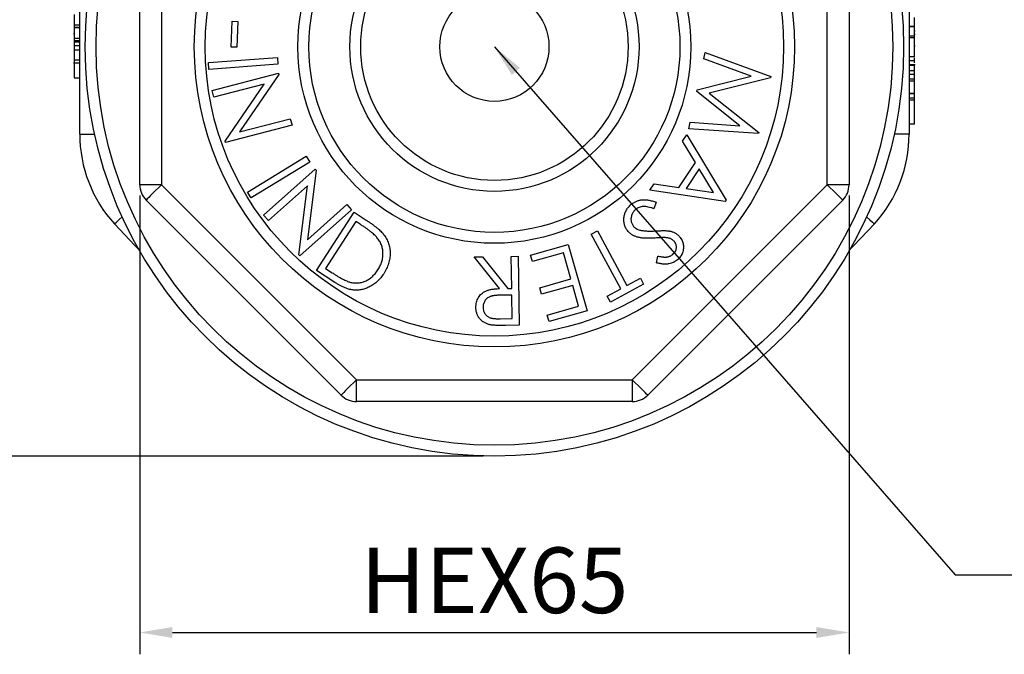
# Model space of a CAD drawing. Units: millimetres. Extents: x 1945 to 2390, y -3825 to -3536.
# Drawn here: x 2009 to 2099, y -3750 to -3692 of the extents above; entities that cross this region are included whole.
import ezdxf

# ---------------------------------------------------------------- set-up
doc = ezdxf.new("R2010")
doc.units = ezdxf.units.MM
doc.header["$LTSCALE"] = 0.2
doc.header["$PDMODE"] = 3
doc.layers.add('외형선', color=3, linetype='Continuous', lineweight=30)
doc.layers.add('치수선', color=1, linetype='Continuous', lineweight=15)
doc.styles.get("Standard").update_dxf_attribs({"font": 'isocp.shx', "bigfont": 'whgtxt.shx'})
doc.dimstyles.new('김형준', dxfattribs={"dimtxt": 6, "dimasz": 3, "dimexe": 2, "dimexo": 1, "dimgap": 1, "dimtad": 1, "dimdsep": 46, "dimtxsty": 'Standard', "dimcen": 0, "dimclrd": 1, "dimclre": 1, "dimclrt": 2, "dimadec": 0, "dimazin": 0, "dimtfac": 1, "dimtmove": 0, "dimatfit": 3, "dimfxl": 0, "dimarcsym": 0})

# ---------------------------------------------------------------- blocks, each defined once
blk = doc.blocks.new('*D502')
at = {"layer": 'Defpoints', "color": 0}
for p in [(1997.118, -3631.967), (2052.256, -3631.967), (2052.256, -3731.967)]:
    blk.add_point(p, dxfattribs=at)
at = {"layer": '치수선', "color": 1, "lineweight": -2}
for p, q in [((2051.256, -3631.967), (1995.118, -3631.967)), ((1997.118, -3728.967), (1997.118, -3634.967)), ((2051.256, -3731.967), (1995.118, -3731.967))]:
    blk.add_line(p, q, dxfattribs=at)
at = {"layer": '치수선', "color": 1}
for points in [[(1996.618, -3634.967), (1997.618, -3634.967), (1997.118, -3631.967)], [(1996.618, -3728.967), (1997.618, -3728.967), (1997.118, -3731.967)]]:
    blk.add_solid(points, dxfattribs=at)
at = {"layer": '치수선', "color": 2, "insert": (1993.118, -3685.467), "char_height": 6, "attachment_point": 5, "rotation": 90}
blk.add_mtext('100', dxfattribs=at)
blk = doc.blocks.new('*D503')
at = {"layer": 'Defpoints', "color": 0}
for p in [(2019.756, -3707.1), (2084.756, -3707.1), (2084.756, -3748.113)]:
    blk.add_point(p, dxfattribs=at)
at = {"layer": '치수선', "color": 1, "lineweight": -2}
for p, q in [((2019.756, -3708.1), (2019.756, -3750.113)), ((2084.756, -3708.1), (2084.756, -3750.113)), ((2022.756, -3748.113), (2081.756, -3748.113))]:
    blk.add_line(p, q, dxfattribs=at)
at = {"layer": '치수선', "color": 1}
for points in [[(2022.756, -3747.613), (2022.756, -3748.613), (2019.756, -3748.113)], [(2081.756, -3747.613), (2081.756, -3748.613), (2084.756, -3748.113)]]:
    blk.add_solid(points, dxfattribs=at)
at = {"layer": '치수선', "color": 2, "insert": (2052.256, -3744.113), "char_height": 6, "attachment_point": 5}
blk.add_mtext('HEX65', dxfattribs=at)

msp = doc.modelspace()

# ---------------------------------------------------------------- linework, layer by layer
at = {"layer": '외형선'}
for p, q in [((2014.256, -3702.467), (2014.256, -3680.576)), ((2090.256, -3680.576), (2090.256, -3702.467)), ((2019.756, -3707.1), (2019.756, -3681.833)), ((2021.756, -3681.833), (2021.756, -3707.1)), ((2082.756, -3707.1), (2082.756, -3681.833)), ((2084.756, -3681.833), (2084.756, -3707.1)), ((2013.756, -3691.517), (2013.756, -3692.457)), ((2090.756, -3692.615), (2090.756, -3691.774)), ((2013.756, -3692.457), (2014.256, -3692.457)), ((2013.756, -3692.457), (2013.756, -3692.671)), ((2013.756, -3692.671), (2014.256, -3692.671)), ((2013.756, -3692.671), (2013.756, -3692.709)), ((2013.756, -3692.709), (2013.756, -3693.691)), ((2013.756, -3692.709), (2014.256, -3692.709)), ((2028.133, -3694.495), (2028.229, -3692.133)), ((2028.229, -3692.133), (2028.751, -3692.153)), ((2028.751, -3692.153), (2028.656, -3694.515)), ((2090.756, -3692.615), (2090.256, -3692.615)), ((2090.756, -3692.65), (2090.256, -3692.65)), ((2090.756, -3692.65), (2090.756, -3692.615)), ((2090.756, -3693.49), (2090.756, -3692.65)), ((2013.693, -3693.265), (2013.756, -3693.265)), ((2013.756, -3693.691), (2013.756, -3693.908)), ((2013.756, -3693.691), (2014.256, -3693.691)), ((2090.756, -3693.49), (2090.256, -3693.49)), ((2090.756, -3693.666), (2090.256, -3693.666)), ((2090.756, -3693.014), (2090.818, -3693.014)), ((2090.818, -3693.336), (2090.756, -3693.336)), ((2090.756, -3693.666), (2090.756, -3693.49)), ((2090.756, -3695.391), (2090.756, -3693.666)), ((2013.756, -3693.908), (2014.256, -3693.908)), ((2013.756, -3693.908), (2013.756, -3694.004)), ((2013.756, -3694.004), (2014.256, -3694.004)), ((2013.756, -3694.004), (2013.756, -3694.345)), ((2013.756, -3694.345), (2014.256, -3694.345)), ((2028.656, -3694.515), (2028.133, -3694.495)), ((2090.756, -3694.378), (2090.818, -3694.378)), ((2013.756, -3694.762), (2014.256, -3694.762)), ((2026.049, -3695.91), (2032.365, -3695.446)), ((2032.365, -3695.446), (2032.412, -3696.077)), ((2071.433, -3695.589), (2071.561, -3694.991)), ((2071.561, -3694.991), (2077.571, -3697.2)), ((2090.756, -3695.391), (2090.256, -3695.391)), ((2090.756, -3695.749), (2090.756, -3695.478)), ((2013.693, -3695.954), (2014.256, -3695.954)), ((2013.756, -3695.662), (2014.256, -3695.662)), ((2013.756, -3696.028), (2013.756, -3697.308)), ((2026.096, -3696.541), (2026.049, -3695.91)), ((2032.412, -3696.077), (2026.096, -3696.541)), ((2075.77, -3697.149), (2071.433, -3695.589)), ((2090.756, -3695.749), (2090.256, -3695.749)), ((2090.818, -3696.117), (2090.256, -3696.117)), ((2090.756, -3696.185), (2090.256, -3696.185)), ((2090.756, -3695.953), (2090.756, -3695.749)), ((2013.756, -3697.308), (2014.256, -3697.308)), ((2026.384, -3698.464), (2032.465, -3696.88)), ((2032.5, -3697.012), (2028.897, -3702.268)), ((2032.465, -3696.88), (2032.5, -3697.012)), ((2070.828, -3698.413), (2075.77, -3697.149)), ((2077.549, -3697.301), (2071.923, -3698.732)), ((2077.571, -3697.2), (2077.549, -3697.301)), ((2090.756, -3696.664), (2090.256, -3696.664)), ((2090.756, -3697.019), (2090.256, -3697.019)), ((2090.756, -3697.019), (2090.756, -3696.664)), ((2090.756, -3697.448), (2090.756, -3697.019)), ((2031.145, -3697.895), (2026.548, -3699.092)), ((2027.592, -3703.103), (2031.145, -3697.895)), ((2090.756, -3697.448), (2090.256, -3697.448)), ((2090.756, -3697.617), (2090.256, -3697.617)), ((2090.756, -3697.617), (2090.756, -3697.448)), ((2090.756, -3698.756), (2090.756, -3697.617)), ((2026.548, -3699.092), (2026.384, -3698.464)), ((2070.795, -3698.568), (2070.828, -3698.413)), ((2074.759, -3701.71), (2070.795, -3698.568)), ((2071.923, -3698.732), (2076.475, -3702.316)), ((2090.756, -3698.756), (2090.256, -3698.756)), ((2090.756, -3698.793), (2090.256, -3698.793)), ((2090.756, -3699.18), (2090.256, -3699.18)), ((2090.756, -3698.793), (2090.756, -3698.756)), ((2090.756, -3699.18), (2090.756, -3698.793)), ((2090.756, -3699.351), (2090.756, -3699.18)), ((2090.756, -3699.351), (2090.256, -3699.351)), ((2090.756, -3701.56), (2090.756, -3699.351)), ((2033.71, -3701.655), (2027.628, -3703.239)), ((2028.897, -3702.268), (2033.553, -3701.056)), ((2033.553, -3701.056), (2033.71, -3701.655)), ((2070.063, -3701.977), (2070.195, -3701.367)), ((2070.195, -3701.367), (2074.759, -3701.71)), ((2090.756, -3701.56), (2090.256, -3701.56)), ((2014.256, -3702.467), (2015.619, -3702.467)), ((2069.484, -3703.109), (2069.874, -3702.523)), ((2069.874, -3702.523), (2073.485, -3708.505)), ((2076.453, -3702.416), (2070.063, -3701.977)), ((2076.475, -3702.316), (2076.453, -3702.416)), ((2090.256, -3702.467), (2088.892, -3702.467)), ((2027.628, -3703.239), (2027.592, -3703.103)), ((2070.669, -3705.082), (2069.484, -3703.109)), ((2029.632, -3707.774), (2035.011, -3704.491)), ((2035.011, -3704.491), (2035.339, -3705.029)), ((2035.339, -3705.029), (2029.96, -3708.313)), ((2069.163, -3707.35), (2070.669, -3705.082)), ((2031.106, -3709.898), (2035.842, -3705.677)), ((2035.935, -3705.78), (2035.114, -3712.16)), ((2035.842, -3705.677), (2035.935, -3705.78)), ((2071.021, -3705.657), (2069.825, -3707.456)), ((2072.326, -3707.828), (2071.021, -3705.657)), ((2021.756, -3707.1), (2019.756, -3707.1)), ((2021.756, -3707.1), (2039.622, -3724.967)), ((2035.123, -3707.196), (2031.542, -3710.386)), ((2034.325, -3713.511), (2035.123, -3707.196)), ((2064.889, -3724.967), (2082.756, -3707.1)), ((2066.507, -3707.592), (2066.882, -3707.027)), ((2066.882, -3707.027), (2069.163, -3707.35)), ((2084.756, -3707.1), (2082.756, -3707.1)), ((2029.96, -3708.313), (2029.632, -3707.774)), ((2073.398, -3708.633), (2066.507, -3707.592)), ((2069.825, -3707.456), (2072.326, -3707.828)), ((2038.208, -3726.381), (2020.342, -3708.515)), ((2035.114, -3712.16), (2038.739, -3708.929)), ((2038.739, -3708.929), (2039.155, -3709.395)), ((2084.17, -3708.515), (2066.303, -3726.381)), ((2067.074, -3708.717), (2066.873, -3709.307)), ((2073.485, -3708.505), (2073.398, -3708.633)), ((2031.542, -3710.386), (2031.106, -3709.898)), ((2039.155, -3709.395), (2034.42, -3713.616)), ((2035.95, -3714.95), (2039.392, -3709.629)), ((2039.392, -3709.629), (2040.495, -3710.342)), ((2039.569, -3710.476), (2036.786, -3714.778)), ((2039.946, -3710.719), (2039.569, -3710.476)), ((2061.129, -3711.627), (2061.695, -3711.323)), ((2063.828, -3716.643), (2061.129, -3711.627)), ((2061.695, -3711.323), (2064.394, -3716.339)), ((2055.565, -3713.551), (2059.025, -3712.571)), ((2059.025, -3712.571), (2060.746, -3718.653)), ((2034.42, -3713.616), (2034.325, -3713.511)), ((2055.734, -3714.15), (2055.565, -3713.551)), ((2058.586, -3713.342), (2055.734, -3714.15)), ((2059.262, -3715.729), (2058.586, -3713.342)), ((2050.396, -3713.718), (2051.177, -3713.707)), ((2052.712, -3716.621), (2050.396, -3713.718)), ((2051.177, -3713.707), (2053.489, -3716.608)), ((2053.805, -3713.666), (2054.436, -3713.656)), ((2053.851, -3716.603), (2053.805, -3713.666)), ((2054.436, -3713.656), (2054.535, -3719.971)), ((2067.096, -3714.264), (2067.235, -3713.637)), ((2037.643, -3716.046), (2035.95, -3714.95)), ((2036.786, -3714.778), (2037.4, -3715.175)), ((2056.41, -3716.536), (2059.262, -3715.729)), ((2059.431, -3716.324), (2056.579, -3717.132)), ((2059.969, -3718.226), (2059.431, -3716.324)), ((2065.928, -3716.209), (2062.88, -3717.848)), ((2064.394, -3716.339), (2065.637, -3715.669)), ((2065.637, -3715.669), (2065.928, -3716.209)), ((2053.861, -3717.216), (2052.775, -3717.224)), ((2053.489, -3716.608), (2053.851, -3716.603)), ((2053.894, -3719.363), (2053.861, -3717.216)), ((2056.579, -3717.132), (2056.41, -3716.536)), ((2062.589, -3717.309), (2063.828, -3716.643)), ((2062.88, -3717.848), (2062.589, -3717.309)), ((2057.092, -3719.04), (2059.969, -3718.226)), ((2060.746, -3718.653), (2057.261, -3719.639)), ((2052.782, -3719.38), (2053.894, -3719.363)), ((2057.261, -3719.639), (2057.092, -3719.04)), ((2054.535, -3719.971), (2053.277, -3719.991)), ((2039.622, -3724.967), (2064.889, -3724.967)), ((2039.622, -3726.967), (2039.622, -3724.967)), ((2064.889, -3724.967), (2064.889, -3726.967)), ((2064.889, -3726.967), (2039.622, -3726.967))]:
    msp.add_line(p, q, dxfattribs=at)
at = {"layer": '외형선', "flags": 128}
for points in [[(2021.756, -3707.1), (2021.48, -3707.376), (2021.215, -3707.642), (2020.97, -3707.886), (2020.756, -3708.1), (2020.58, -3708.276), (2020.449, -3708.407), (2020.369, -3708.487), (2020.342, -3708.515)], [(2084.17, -3708.515), (2084.143, -3708.487), (2084.062, -3708.407), (2083.932, -3708.276), (2083.756, -3708.1), (2083.541, -3707.886), (2083.297, -3707.642), (2083.032, -3707.376), (2082.756, -3707.1)], [(2017.438, -3710.698), (2017.484, -3710.656), (2017.622, -3710.53), (2017.85, -3710.324), (2018.148, -3710.053)], [(2019.702, -3713.082), (2019.309, -3712.683), (2017.438, -3710.698)], [(2087.074, -3710.698), (2085.202, -3712.683), (2084.809, -3713.082)], [(2086.363, -3710.053), (2086.662, -3710.324), (2086.889, -3710.53), (2087.027, -3710.656), (2087.074, -3710.698)], [(2039.622, -3724.967), (2039.346, -3725.243), (2039.081, -3725.508), (2038.837, -3725.753), (2038.622, -3725.967), (2038.446, -3726.143), (2038.316, -3726.273), (2038.235, -3726.354), (2038.208, -3726.381)], [(2066.303, -3726.381), (2066.276, -3726.354), (2066.196, -3726.273), (2066.065, -3726.143), (2065.889, -3725.967), (2065.675, -3725.753), (2065.43, -3725.508), (2065.165, -3725.243), (2064.889, -3724.967)]]:
    msp.add_lwpolyline(points, dxfattribs=at)
at = {"layer": '외형선'}
for radius in [37.5, 36.5, 27.5, 26.5, 18, 17, 13.25, 12.25, 5]:
    msp.add_circle((2052.256, -3694.467), radius, dxfattribs=at)
for centre, radius, start, end in [((2026.494, -3702.467), 12.238, 180, 222.26873), ((2078.018, -3702.467), 12.238, 317.73127, 0), ((2021.756, -3707.1), 2, 180, 225), ((2082.756, -3707.1), 2, 315, 0), ((2039.622, -3724.967), 2, 225, 270), ((2064.889, -3724.967), 2, 270, 315)]:
    msp.add_arc(centre, radius, start, end, dxfattribs=at)
for points, knots in [([(2013.756, -3694.345), (2013.756, -3694.368), (2013.756, -3694.412), (2013.756, -3694.476), (2013.756, -3694.535), (2013.756, -3694.59), (2013.756, -3694.639), (2013.756, -3694.684), (2013.756, -3694.724), (2013.756, -3694.75), (2013.756, -3694.762)], [0, 0, 0, 0, 0.1768448, 0.338199, 0.4846603, 0.6176444, 0.7352595, 0.837582, 0.9259909, 1, 1, 1, 1]), ([(2013.756, -3694.762), (2013.756, -3694.778), (2013.756, -3694.811), (2013.756, -3694.863), (2013.756, -3694.915), (2013.756, -3694.97), (2013.756, -3695.026), (2013.756, -3695.084), (2013.756, -3695.143), (2013.756, -3695.203), (2013.756, -3695.263), (2013.756, -3695.323), (2013.756, -3695.382), (2013.756, -3695.44), (2013.756, -3695.497), (2013.756, -3695.554), (2013.756, -3695.609), (2013.756, -3695.644), (2013.756, -3695.662)], [0, 0, 0, 0, 0.064388, 0.127073, 0.188378, 0.249473, 0.309242, 0.369942, 0.43076, 0.492201, 0.554049, 0.61507, 0.676394, 0.738401, 0.801405, 0.865251, 0.931667, 1, 1, 1, 1]), ([(2013.756, -3695.662), (2013.756, -3695.726), (2013.756, -3695.852), (2013.756, -3695.95), (2013.756, -3695.943), (2013.756, -3695.941)], [0, 0, 0, 0, 0.400304, 0.799987, 1, 1, 1, 1]), ([(2090.756, -3696.664), (2090.756, -3696.633), (2090.756, -3696.574), (2090.756, -3696.491), (2090.756, -3696.418), (2090.756, -3696.353), (2090.756, -3696.298), (2090.756, -3696.251), (2090.756, -3696.213), (2090.756, -3696.194), (2090.756, -3696.185)], [0, 0, 0, 0, 0.164629, 0.317959, 0.45924, 0.589277, 0.708398, 0.816274, 0.913164, 1, 1, 1, 1]), ([(2064.502, -3711.374), (2064.467, -3711.33), (2064.398, -3711.244), (2064.312, -3711.102), (2064.24, -3710.956), (2064.185, -3710.803), (2064.147, -3710.644), (2064.124, -3710.478), (2064.118, -3710.307), (2064.127, -3710.131), (2064.152, -3709.956), (2064.193, -3709.787), (2064.249, -3709.624), (2064.322, -3709.47), (2064.409, -3709.322), (2064.513, -3709.183), (2064.632, -3709.051), (2064.722, -3708.971), (2064.767, -3708.931)], [0, 0, 0, 0, 0.061518, 0.121785, 0.181395, 0.240363, 0.300271, 0.360971, 0.423928, 0.488788, 0.554234, 0.617532, 0.680169, 0.742502, 0.804764, 0.868051, 0.933382, 1, 1, 1, 1]), ([(2064.767, -3708.931), (2064.803, -3708.901), (2064.876, -3708.842), (2064.99, -3708.763), (2065.109, -3708.694), (2065.232, -3708.634), (2065.358, -3708.585), (2065.487, -3708.543), (2065.62, -3708.512), (2065.758, -3708.49), (2065.901, -3708.478), (2066.049, -3708.479), (2066.205, -3708.49), (2066.366, -3708.514), (2066.535, -3708.546), (2066.709, -3708.594), (2066.891, -3708.648), (2067.012, -3708.694), (2067.074, -3708.717)], [0, 0, 0, 0, 0.057701, 0.114491, 0.170374, 0.225917, 0.281209, 0.336263, 0.392351, 0.448649, 0.507036, 0.567314, 0.630883, 0.697536, 0.767446, 0.841054, 0.9188, 1, 1, 1, 1]), ([(2066.873, -3709.307), (2066.785, -3709.275), (2066.616, -3709.212), (2066.365, -3709.149), (2066.131, -3709.11), (2065.913, -3709.102), (2065.711, -3709.12), (2065.526, -3709.171), (2065.355, -3709.246), (2065.258, -3709.321), (2065.21, -3709.358)], [0, 0, 0, 0, 0.161747, 0.308908, 0.443706, 0.567461, 0.682273, 0.790811, 0.895637, 1, 1, 1, 1]), ([(2065.21, -3709.358), (2065.171, -3709.393), (2065.094, -3709.462), (2064.997, -3709.583), (2064.914, -3709.713), (2064.848, -3709.853), (2064.8, -3709.997), (2064.773, -3710.143), (2064.766, -3710.287), (2064.78, -3710.429), (2064.813, -3710.566), (2064.863, -3710.696), (2064.93, -3710.816), (2064.986, -3710.888), (2065.014, -3710.924)], [0, 0, 0, 0, 0.089154, 0.17616, 0.26378, 0.351921, 0.43966, 0.522922, 0.604862, 0.685666, 0.766139, 0.844571, 0.921759, 1, 1, 1, 1]), ([(2041.492, -3711.937), (2041.456, -3711.896), (2041.377, -3711.807), (2041.241, -3711.676), (2041.082, -3711.538), (2040.901, -3711.388), (2040.695, -3711.233), (2040.466, -3711.068), (2040.214, -3710.895), (2040.037, -3710.779), (2039.946, -3710.719)], [0, 0, 0, 0, 0.084357, 0.179554, 0.286801, 0.405309, 0.53632, 0.678433, 0.83315, 1, 1, 1, 1]), ([(2040.495, -3710.342), (2040.591, -3710.405), (2040.776, -3710.526), (2041.037, -3710.709), (2041.276, -3710.883), (2041.49, -3711.051), (2041.679, -3711.212), (2041.845, -3711.365), (2041.987, -3711.51), (2042.068, -3711.609), (2042.106, -3711.656)], [0, 0, 0, 0, 0.164504, 0.317718, 0.459028, 0.589268, 0.708613, 0.816013, 0.913443, 1, 1, 1, 1]), ([(2042.106, -3711.656), (2042.153, -3711.721), (2042.247, -3711.849), (2042.37, -3712.051), (2042.473, -3712.258), (2042.557, -3712.472), (2042.624, -3712.69), (2042.671, -3712.914), (2042.699, -3713.145), (2042.709, -3713.379), (2042.7, -3713.617), (2042.672, -3713.854), (2042.626, -3714.091), (2042.561, -3714.326), (2042.476, -3714.561), (2042.373, -3714.795), (2042.251, -3715.028), (2042.157, -3715.18), (2042.109, -3715.256)], [0, 0, 0, 0, 0.06243, 0.123417, 0.18346, 0.242695, 0.301655, 0.360982, 0.420802, 0.481886, 0.543616, 0.605401, 0.667573, 0.730877, 0.795361, 0.861679, 0.929849, 1, 1, 1, 1]), ([(2066.894, -3711.991), (2066.812, -3711.996), (2066.653, -3712.007), (2066.422, -3712.012), (2066.206, -3712.013), (2066.005, -3712.004), (2065.819, -3711.989), (2065.646, -3711.969), (2065.49, -3711.938), (2065.347, -3711.901), (2065.215, -3711.857), (2065.092, -3711.806), (2064.976, -3711.75), (2064.866, -3711.688), (2064.764, -3711.619), (2064.67, -3711.543), (2064.581, -3711.464), (2064.528, -3711.404), (2064.502, -3711.374)], [0, 0, 0, 0, 0.095858, 0.18614, 0.269941, 0.348365, 0.4215, 0.488971, 0.551113, 0.608002, 0.661316, 0.713345, 0.763466, 0.812547, 0.860408, 0.907338, 0.953669, 1, 1, 1, 1]), ([(2065.014, -3710.924), (2065.05, -3710.963), (2065.122, -3711.041), (2065.257, -3711.133), (2065.409, -3711.21), (2065.52, -3711.243), (2065.577, -3711.26)], [0, 0, 0, 0, 0.237679, 0.478786, 0.732454, 1, 1, 1, 1]), ([(2065.577, -3711.26), (2065.621, -3711.27), (2065.713, -3711.292), (2065.86, -3711.313), (2066.022, -3711.331), (2066.199, -3711.344), (2066.391, -3711.35), (2066.598, -3711.349), (2066.82, -3711.345), (2066.973, -3711.337), (2067.052, -3711.332)], [0, 0, 0, 0, 0.090636, 0.191451, 0.30118, 0.420864, 0.550615, 0.689743, 0.840074, 1, 1, 1, 1]), ([(2067.052, -3711.332), (2067.13, -3711.328), (2067.28, -3711.321), (2067.495, -3711.313), (2067.689, -3711.309), (2067.862, -3711.308), (2068.015, -3711.313), (2068.146, -3711.322), (2068.258, -3711.333), (2068.324, -3711.347), (2068.354, -3711.354)], [0, 0, 0, 0, 0.18042, 0.345145, 0.493236, 0.626687, 0.742669, 0.844204, 0.929508, 1, 1, 1, 1]), ([(2068.354, -3711.354), (2068.398, -3711.365), (2068.485, -3711.387), (2068.611, -3711.431), (2068.73, -3711.483), (2068.844, -3711.543), (2068.95, -3711.612), (2069.05, -3711.69), (2069.144, -3711.776), (2069.201, -3711.84), (2069.229, -3711.872)], [0, 0, 0, 0, 0.132367, 0.259851, 0.385888, 0.509584, 0.631279, 0.752975, 0.876487, 1, 1, 1, 1]), ([(2041.566, -3714.915), (2041.606, -3714.851), (2041.684, -3714.726), (2041.785, -3714.532), (2041.87, -3714.338), (2041.937, -3714.142), (2041.989, -3713.947), (2042.026, -3713.751), (2042.044, -3713.554), (2042.049, -3713.358), (2042.036, -3713.163), (2042.006, -3712.973), (2041.962, -3712.788), (2041.901, -3712.607), (2041.823, -3712.432), (2041.729, -3712.26), (2041.62, -3712.094), (2041.535, -3711.99), (2041.492, -3711.937)], [0, 0, 0, 0, 0.07042, 0.138315, 0.203994, 0.26817, 0.331333, 0.39298, 0.454306, 0.515751, 0.576521, 0.636276, 0.695396, 0.75443, 0.814231, 0.874711, 0.93649, 1, 1, 1, 1]), ([(2067.92, -3711.945), (2067.902, -3711.945), (2067.859, -3711.944), (2067.783, -3711.944), (2067.687, -3711.947), (2067.57, -3711.952), (2067.431, -3711.958), (2067.271, -3711.967), (2067.089, -3711.979), (2066.961, -3711.987), (2066.894, -3711.991)], [0, 0, 0, 0, 0.05323, 0.126247, 0.220336, 0.3343, 0.469338, 0.625513, 0.802837, 1, 1, 1, 1]), ([(2068.751, -3712.312), (2068.728, -3712.287), (2068.683, -3712.237), (2068.605, -3712.17), (2068.52, -3712.112), (2068.427, -3712.061), (2068.321, -3712.02), (2068.203, -3711.985), (2068.067, -3711.961), (2067.971, -3711.951), (2067.92, -3711.945)], [0, 0, 0, 0, 0.108882, 0.217038, 0.327745, 0.439288, 0.557924, 0.68984, 0.83678, 1, 1, 1, 1]), ([(2068.608, -3713.481), (2068.654, -3713.44), (2068.741, -3713.36), (2068.838, -3713.216), (2068.907, -3713.064), (2068.938, -3712.902), (2068.943, -3712.741), (2068.911, -3712.586), (2068.85, -3712.439), (2068.784, -3712.355), (2068.751, -3712.312)], [0, 0, 0, 0, 0.138751, 0.267987, 0.39263, 0.517935, 0.640709, 0.758051, 0.875834, 1, 1, 1, 1]), ([(2069.229, -3711.872), (2069.27, -3711.925), (2069.351, -3712.029), (2069.45, -3712.199), (2069.519, -3712.381), (2069.567, -3712.568), (2069.589, -3712.76), (2069.582, -3712.954), (2069.549, -3713.146), (2069.488, -3713.335), (2069.405, -3713.518), (2069.298, -3713.688), (2069.171, -3713.846), (2069.07, -3713.936), (2069.019, -3713.982)], [0, 0, 0, 0, 0.0849557, 0.1673197, 0.2486966, 0.3302014, 0.4119045, 0.4931392, 0.5749944, 0.6590005, 0.744172, 0.8284667, 0.9132844, 1, 1, 1, 1]), ([(2067.235, -3713.637), (2067.281, -3713.647), (2067.37, -3713.667), (2067.501, -3713.689), (2067.622, -3713.709), (2067.735, -3713.722), (2067.838, -3713.728), (2067.933, -3713.731), (2068.018, -3713.727), (2068.119, -3713.716), (2068.238, -3713.689), (2068.37, -3713.637), (2068.496, -3713.57), (2068.571, -3713.511), (2068.608, -3713.481)], [0, 0, 0, 0, 0.098347, 0.190657, 0.275565, 0.354631, 0.426277, 0.49163, 0.550839, 0.604168, 0.703755, 0.802127, 0.89971, 1, 1, 1, 1]), ([(2069.019, -3713.982), (2068.962, -3714.027), (2068.848, -3714.117), (2068.658, -3714.225), (2068.455, -3714.303), (2068.277, -3714.35), (2068.126, -3714.372), (2068.004, -3714.38), (2067.873, -3714.382), (2067.734, -3714.373), (2067.586, -3714.358), (2067.43, -3714.335), (2067.265, -3714.304), (2067.154, -3714.278), (2067.096, -3714.264)], [0, 0, 0, 0, 0.107993, 0.214716, 0.32116, 0.429307, 0.485714, 0.546079, 0.610677, 0.679138, 0.752274, 0.830233, 0.912522, 1, 1, 1, 1]), ([(2037.4, -3715.175), (2037.489, -3715.231), (2037.66, -3715.34), (2037.908, -3715.493), (2038.138, -3715.627), (2038.349, -3715.743), (2038.542, -3715.842), (2038.717, -3715.92), (2038.872, -3715.985), (2038.972, -3716.015), (2039.018, -3716.028)], [0, 0, 0, 0, 0.172323, 0.331052, 0.476114, 0.60735, 0.725473, 0.829721, 0.921507, 1, 1, 1, 1]), ([(2042.109, -3715.256), (2042.066, -3715.321), (2041.981, -3715.45), (2041.84, -3715.63), (2041.693, -3715.797), (2041.54, -3715.953), (2041.379, -3716.094), (2041.212, -3716.224), (2041.037, -3716.338), (2040.856, -3716.441), (2040.672, -3716.529), (2040.487, -3716.605), (2040.302, -3716.666), (2040.116, -3716.712), (2039.931, -3716.746), (2039.746, -3716.763), (2039.561, -3716.769), (2039.374, -3716.758), (2039.183, -3716.733), (2038.986, -3716.687), (2038.781, -3716.626), (2038.569, -3716.545), (2038.348, -3716.447), (2038.119, -3716.33), (2037.882, -3716.197), (2037.724, -3716.097), (2037.643, -3716.046)], [0, 0, 0, 0, 0.045344, 0.089568, 0.132485, 0.17479, 0.216132, 0.256858, 0.297215, 0.337678, 0.37732, 0.415861, 0.4537, 0.490483, 0.526752, 0.562618, 0.598577, 0.634331, 0.6711, 0.710223, 0.75135, 0.795294, 0.842141, 0.891799, 0.944386, 1, 1, 1, 1]), ([(2039.018, -3716.028), (2039.078, -3716.043), (2039.197, -3716.072), (2039.377, -3716.097), (2039.555, -3716.107), (2039.732, -3716.103), (2039.907, -3716.084), (2040.08, -3716.05), (2040.251, -3715.999), (2040.421, -3715.936), (2040.585, -3715.857), (2040.746, -3715.766), (2040.898, -3715.658), (2041.045, -3715.538), (2041.185, -3715.402), (2041.32, -3715.254), (2041.448, -3715.091), (2041.526, -3714.975), (2041.566, -3714.915)], [0, 0, 0, 0, 0.061971, 0.122601, 0.182302, 0.241068, 0.299743, 0.358773, 0.418189, 0.478682, 0.54, 0.601414, 0.663776, 0.727011, 0.792048, 0.859262, 0.92808, 1, 1, 1, 1]), ([(2050.559, -3718.353), (2050.56, -3718.27), (2050.563, -3718.107), (2050.607, -3717.87), (2050.677, -3717.647), (2050.782, -3717.442), (2050.912, -3717.254), (2051.074, -3717.092), (2051.26, -3716.951), (2051.435, -3716.855), (2051.59, -3716.792), (2051.718, -3716.748), (2051.858, -3716.713), (2052.008, -3716.683), (2052.169, -3716.657), (2052.34, -3716.639), (2052.523, -3716.626), (2052.648, -3716.623), (2052.712, -3716.621)], [0, 0, 0, 0, 0.079812, 0.155467, 0.229059, 0.301999, 0.374311, 0.44643, 0.519522, 0.596136, 0.636421, 0.679551, 0.725097, 0.773831, 0.825463, 0.880435, 0.93845, 1, 1, 1, 1]), ([(2052.775, -3717.224), (2052.724, -3717.225), (2052.625, -3717.226), (2052.483, -3717.236), (2052.351, -3717.247), (2052.229, -3717.263), (2052.117, -3717.279), (2052.016, -3717.303), (2051.925, -3717.327), (2051.819, -3717.366), (2051.699, -3717.425), (2051.573, -3717.516), (2051.463, -3717.624), (2051.372, -3717.749), (2051.299, -3717.886), (2051.251, -3718.032), (2051.217, -3718.185), (2051.216, -3718.29), (2051.215, -3718.343)], [0, 0, 0, 0, 0.06978, 0.135014, 0.195697, 0.251361, 0.303161, 0.350262, 0.393701, 0.432689, 0.505481, 0.575491, 0.64496, 0.715651, 0.786641, 0.856682, 0.927252, 1, 1, 1, 1]), ([(2051.85, -3719.927), (2051.804, -3719.916), (2051.712, -3719.895), (2051.581, -3719.85), (2051.455, -3719.797), (2051.336, -3719.734), (2051.223, -3719.663), (2051.117, -3719.581), (2051.017, -3719.49), (2050.925, -3719.39), (2050.84, -3719.284), (2050.769, -3719.169), (2050.706, -3719.048), (2050.653, -3718.922), (2050.612, -3718.788), (2050.584, -3718.649), (2050.564, -3718.503), (2050.56, -3718.404), (2050.559, -3718.353)], [0, 0, 0, 0, 0.064067, 0.127218, 0.188578, 0.249074, 0.30959, 0.369907, 0.430609, 0.492512, 0.553991, 0.6153, 0.676306, 0.737973, 0.801145, 0.865256, 0.931428, 1, 1, 1, 1]), ([(2051.215, -3718.343), (2051.218, -3718.395), (2051.222, -3718.498), (2051.261, -3718.646), (2051.314, -3718.789), (2051.393, -3718.92), (2051.486, -3719.039), (2051.595, -3719.141), (2051.717, -3719.223), (2051.831, -3719.276), (2051.932, -3719.31), (2052.019, -3719.331), (2052.118, -3719.348), (2052.229, -3719.362), (2052.351, -3719.372), (2052.485, -3719.378), (2052.63, -3719.383), (2052.73, -3719.381), (2052.782, -3719.38)], [0, 0, 0, 0, 0.072635, 0.143443, 0.213525, 0.285068, 0.356055, 0.424913, 0.492882, 0.561637, 0.599166, 0.641333, 0.687772, 0.739807, 0.796969, 0.859344, 0.927012, 1, 1, 1, 1]), ([(2053.277, -3719.991), (2053.193, -3719.992), (2053.032, -3719.993), (2052.801, -3719.994), (2052.591, -3719.99), (2052.401, -3719.984), (2052.233, -3719.976), (2052.087, -3719.962), (2051.961, -3719.949), (2051.885, -3719.934), (2051.85, -3719.927)], [0, 0, 0, 0, 0.176036, 0.337839, 0.484553, 0.617092, 0.734609, 0.837232, 0.92589, 1, 1, 1, 1])]:
    msp.add_open_spline(points, degree=3, knots=knots, dxfattribs=at)

# ---------------------------------------------------------------- dimensions: what is measured, and where the dimension line sits
at = {"layer": '치수선'}
dim = msp.add_linear_dim(base=(1997.118, -3631.967), p1=(2052.256, -3731.967), p2=(2052.256, -3631.967), angle=90, dimstyle='김형준', dxfattribs=at)
dim.commit()
dim.dimension.update_dxf_attribs({"geometry": '*D502', "text_midpoint": (1997.118, -3685.467), "dimtype": 160})
dim = msp.add_linear_dim(base=(2084.756, -3748.113), p1=(2019.756, -3707.1), p2=(2084.756, -3707.1), text='HEX<>', dimstyle='김형준', dxfattribs=at)
dim.commit()
dim.dimension.update_dxf_attribs({"geometry": '*D503', "text_midpoint": (2052.256, -3744.113)})

# ---------------------------------------------------------------- leaders
at = {"layer": '치수선', "annotation_type": 0, "has_hookline": 1, "hookline_direction": 0, "text_width": 50.599}
msp.add_leader([(2052.256, -3694.467), (2094.485, -3742.839), (2097.485, -3742.839)], dimstyle='김형준', override={"dimgap": 1, "dimtad": 1}, dxfattribs=at)

doc.saveas('drawing.dxf')
